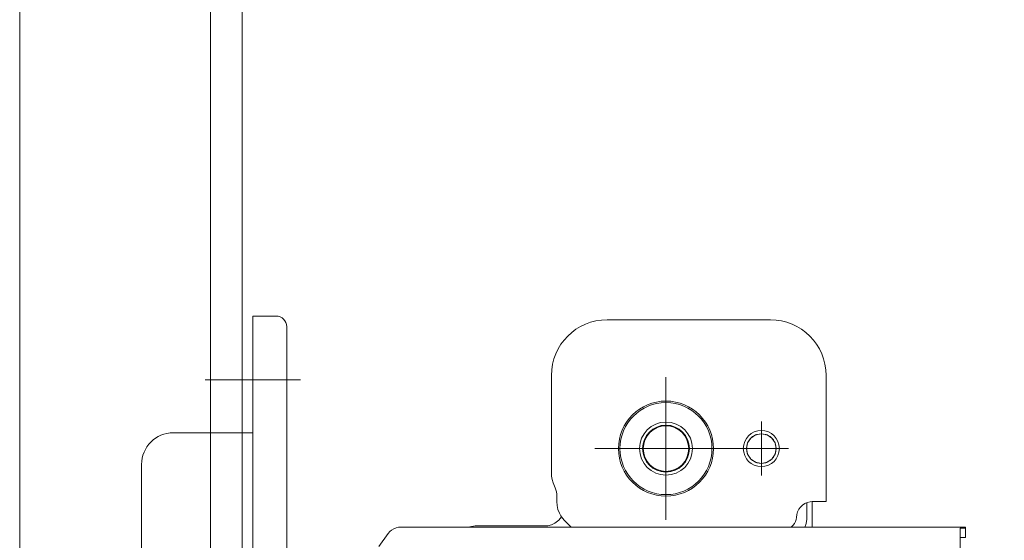
# Model space of a CAD drawing. Units: millimetres. Extents: x 130718 to 147016, y -88751 to -77378.
# Drawn here: x 137432 to 137525, y -82349 to -82300 of the extents above; entities that cross this region are included whole.
import ezdxf

# ---------------------------------------------------------------- set-up
doc = ezdxf.new("R2010")
doc.units = ezdxf.units.MM
doc.header["$LTSCALE"] = 101.6
doc.layers.add('本体 1_20', color=7, linetype='Continuous')

# ---------------------------------------------------------------- blocks, each defined once
blk = doc.blocks.new('グループ-108-1')
at = {"color": 7, "linetype": 'Continuous', "lineweight": 5}
for p, q in [((-199.823, -318.667), (-199.823, -375.667)), ((-199.823, -318.667), (-197.622, -318.667)), ((-196.622, -319.667), (-196.622, -374.667)), ((-166.383, -319.017), (-150.963, -319.017)), ((-171.633, -333.454), (-171.633, -324.267)), ((-145.713, -336.167), (-145.713, -324.267)), ((-204.323, -324.667), (-195.323, -324.667)), ((-160.823, -337.891), (-160.823, -324.442)), ((-151.823, -333.717), (-151.823, -328.617)), ((-207.32, -329.667), (-199.823, -329.667)), ((-152.813, -330.177), (-152.359, -329.873)), ((-152.41, -329.907), (-152.299, -329.861)), ((-152.359, -329.873), (-151.823, -329.767)), ((-152.312, -329.864), (-152.256, -329.835)), ((-152.287, -329.859), (-152.254, -329.842)), ((-152.256, -329.835), (-151.823, -329.767)), ((-152.254, -329.842), (-151.998, -329.801)), ((-151.823, -329.767), (-151.39, -329.835)), ((-151.823, -329.767), (-151.287, -329.873)), ((-151.649, -329.801), (-151.393, -329.842)), ((-151.393, -329.842), (-151.359, -329.859)), ((-151.39, -329.835), (-151.334, -329.864)), ((-151.348, -329.861), (-151.236, -329.907)), ((-151.287, -329.873), (-150.833, -330.177)), ((-153.223, -331.167), (-153.117, -330.631)), ((-153.223, -331.167), (-153.155, -330.734)), ((-153.188, -330.992), (-153.148, -330.736)), ((-153.155, -330.734), (-153.126, -330.678)), ((-153.148, -330.736), (-153.131, -330.703)), ((-153.129, -330.691), (-153.082, -330.58)), ((-153.117, -330.631), (-152.813, -330.177)), ((-153.055, -330.539), (-152.956, -330.344)), ((-153.022, -330.49), (-152.95, -330.348)), ((-152.956, -330.344), (-152.862, -330.25)), ((-152.95, -330.348), (-152.882, -330.28)), ((-152.74, -330.128), (-152.646, -330.034)), ((-152.71, -330.108), (-152.642, -330.04)), ((-152.646, -330.034), (-152.45, -329.934)), ((-152.642, -330.04), (-152.5, -329.967)), ((-151.196, -329.934), (-151, -330.034)), ((-151.147, -329.967), (-151.004, -330.04)), ((-151.004, -330.04), (-150.936, -330.108)), ((-151, -330.034), (-150.907, -330.128)), ((-150.833, -330.177), (-150.53, -330.631)), ((-150.784, -330.25), (-150.69, -330.344)), ((-150.764, -330.28), (-150.696, -330.348)), ((-150.696, -330.348), (-150.624, -330.49)), ((-150.69, -330.344), (-150.591, -330.54)), ((-150.564, -330.58), (-150.518, -330.691)), ((-150.53, -330.631), (-150.423, -331.167)), ((-150.52, -330.678), (-150.492, -330.734)), ((-150.515, -330.703), (-150.498, -330.736)), ((-150.498, -330.736), (-150.458, -330.992)), ((-150.492, -330.734), (-150.423, -331.167)), ((-154.099, -331.167), (-167.547, -331.167)), ((-149.273, -331.167), (-154.373, -331.167)), ((-153.223, -331.167), (-153.117, -331.702)), ((-153.223, -331.167), (-153.155, -331.599)), ((-153.188, -331.341), (-153.148, -331.597)), ((-153.155, -331.599), (-153.126, -331.656)), ((-153.148, -331.597), (-153.131, -331.63)), ((-153.129, -331.642), (-153.082, -331.753)), ((-153.117, -331.702), (-152.813, -332.157)), ((-150.833, -332.157), (-150.53, -331.702)), ((-150.564, -331.753), (-150.518, -331.642)), ((-150.53, -331.702), (-150.423, -331.167)), ((-150.52, -331.656), (-150.492, -331.599)), ((-150.515, -331.631), (-150.498, -331.597)), ((-150.498, -331.597), (-150.458, -331.341)), ((-150.492, -331.599), (-150.423, -331.167)), ((-210.32, -332.667), (-210.32, -361.66)), ((-153.055, -331.794), (-152.956, -331.99)), ((-153.022, -331.843), (-152.95, -331.985)), ((-152.956, -331.99), (-152.862, -332.083)), ((-152.95, -331.985), (-152.882, -332.053)), ((-152.813, -332.157), (-152.359, -332.46)), ((-152.74, -332.206), (-152.646, -332.299)), ((-152.71, -332.226), (-152.642, -332.294)), ((-152.646, -332.299), (-152.45, -332.399)), ((-152.642, -332.294), (-152.5, -332.366)), ((-152.41, -332.426), (-152.299, -332.472)), ((-152.359, -332.46), (-151.823, -332.567)), ((-152.312, -332.469), (-152.256, -332.498)), ((-152.287, -332.474), (-152.254, -332.491)), ((-152.256, -332.498), (-151.823, -332.567)), ((-152.254, -332.491), (-151.998, -332.532)), ((-151.823, -332.567), (-151.287, -332.46)), ((-151.823, -332.567), (-151.39, -332.498)), ((-151.649, -332.532), (-151.393, -332.491)), ((-151.393, -332.491), (-151.359, -332.474)), ((-151.39, -332.498), (-151.334, -332.469)), ((-151.348, -332.472), (-151.236, -332.426)), ((-151.287, -332.46), (-150.833, -332.157)), ((-151.196, -332.399), (-151, -332.299)), ((-151.147, -332.366), (-151.004, -332.294)), ((-151.004, -332.294), (-150.936, -332.226)), ((-151, -332.299), (-150.907, -332.206)), ((-150.784, -332.083), (-150.69, -331.99)), ((-150.764, -332.053), (-150.696, -331.985)), ((-150.696, -331.985), (-150.624, -331.843)), ((-150.69, -331.99), (-150.591, -331.794)), ((-171.133, -336.167), (-171.133, -335.467)), ((-147.523, -337.627), (-147.523, -336.256)), ((-147.213, -336.18), (-147.013, -336.167)), ((-147.023, -338.567), (-147.023, -336.167)), ((-147.013, -336.167), (-145.713, -336.167)), ((-170.946, -337.917), (-170.688, -337.59)), ((-170.401, -337.934), (-169.769, -338.567)), ((-147.537, -337.884), (-147.523, -337.627)), ((-187.927, -340.387), (-187.047, -339.177)), ((-187.047, -339.177), (-186.897, -338.997)), ((-186.897, -338.997), (-186.717, -338.847)), ((-186.717, -338.847), (-186.517, -338.727)), ((-186.517, -338.727), (-186.297, -338.637)), ((-186.297, -338.637), (-186.077, -338.587)), ((-186.077, -338.587), (-185.837, -338.567)), ((-185.837, -338.567), (-132.557, -338.567)), ((-179.445, -338.567), (-179.341, -338.535)), ((-179.341, -338.535), (-178.823, -338.467)), ((-178.823, -338.467), (-172.323, -338.467)), ((-148.999, -338.567), (-148.806, -338.374)), ((-133.057, -341.587), (-133.057, -338.677)), ((-133.057, -338.677), (-132.557, -338.677)), ((-132.557, -339.567), (-132.557, -338.567)), ((-133.057, -339.567), (-132.557, -339.567))]:
    blk.add_line(p, q, dxfattribs=at)
at = {"color": 7, "linetype": 'Continuous', "lineweight": 5, "flags": 128}
for points in [[(-171.633, -333.454), (-171.616, -333.775), (-171.564, -334.095), (-171.476, -334.411), (-171.421, -334.562), (-171.357, -334.711), (-171.284, -334.858)], [(-171.284, -334.858), (-171.205, -335.041), (-171.151, -335.25), (-171.133, -335.467)], [(-171.133, -336.167), (-171.104, -336.547), (-171.019, -336.912), (-170.883, -337.256), (-170.749, -337.497), (-170.589, -337.723), (-170.401, -337.934)], [(-170.946, -337.917), (-171.065, -338.021), (-171.19, -338.115), (-171.323, -338.199), (-171.638, -338.345), (-171.975, -338.437), (-172.323, -338.467)]]:
    blk.add_lwpolyline(points, dxfattribs=at)
blk.add_lwpolyline([(-147.537, -337.887, -0.037829), (-147.604, -338.243, -0.035683), (-147.715, -338.567), (-147.718, -338.567)], format="xyb", dxfattribs=at)
at = {"color": 7, "linetype": 'Continuous', "lineweight": 5}
for centre, radius in [((-160.823, -331.167), 4.483), ((-160.823, -331.167), 4.341), ((-160.823, -331.167), 2.5), ((-160.823, -331.167), 2.209), ((-160.823, -331.167), 2.15), ((-151.823, -331.167), 1.7)]:
    blk.add_circle(centre, radius, dxfattribs=at)
for centre, radius, start, end in [((-197.622, -319.667), 1, 0, 90), ((-166.383, -324.267), 5.25, 90, 179.99994), ((-150.963, -324.267), 5.25, 0.00006, 90), ((-207.32, -332.667), 3, 90, 180), ((-147.013, -337.667), 1.5, 97.66172, 180.0006), ((-149.513, -337.667), 1, 315.00014, 0.00156)]:
    blk.add_arc(centre, radius, start, end, dxfattribs=at)
blk = doc.blocks.new('シンボル-15')
at = {"color": 7, "linetype": 'Continuous', "lineweight": 13, "flags": 128}
for points in [[(-200.823, 347.833), (-200.823, -427.167), (-155.823, -427.167), (-155.823, -487.167), (422.177, -487.167), (422.177, 347.833)], [(-221.823, 141.833), (-203.823, 141.833), (-203.823, -427.167), (-221.823, -427.167)]]:
    blk.add_lwpolyline(points, close=True, dxfattribs=at)
at = {"color": 7}
blk.add_blockref('グループ-108-1', (0, 0), dxfattribs=at)

msp = doc.modelspace()

# ---------------------------------------------------------------- block references
at = {"layer": '本体 1_20', "color": 7}
msp.add_blockref('シンボル-15', (137653.955, -82009.531), dxfattribs=at)

doc.saveas('drawing.dxf')
